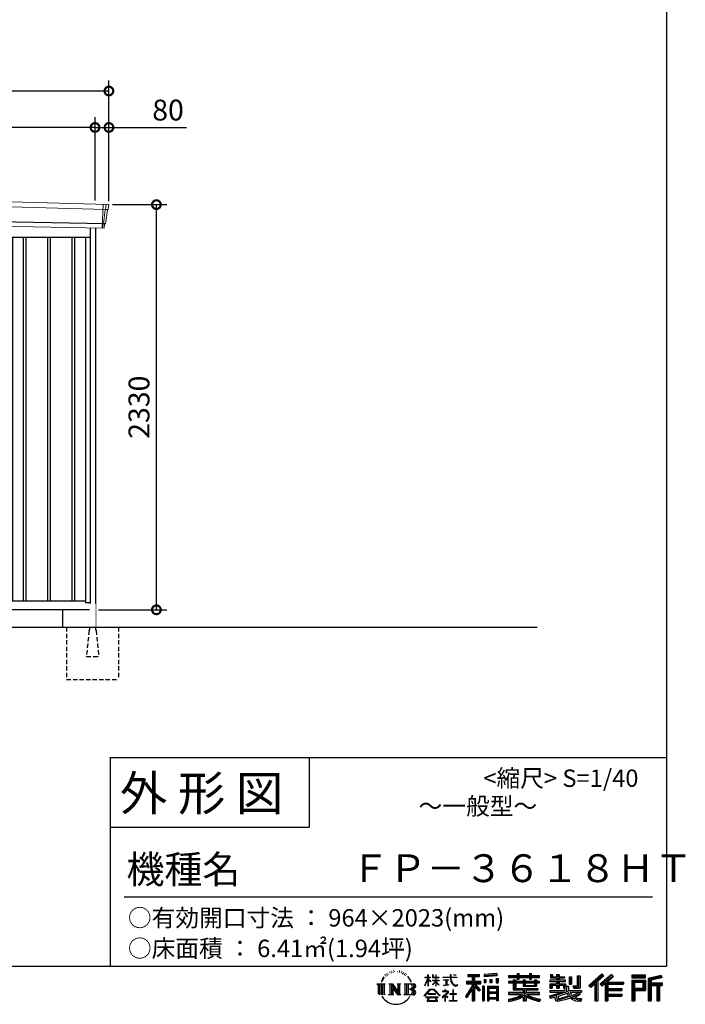
# Model space of a CAD drawing. Extents: x 220 to 16588, y -219 to 11106.
# Drawn here: x 12587 to 16415, y -219 to 5443 of the extents above; entities that cross this region are included whole.
import ezdxf

# ---------------------------------------------------------------- set-up
doc = ezdxf.new("R2010")
doc.units = 0
doc.header["$LTSCALE"] = 20
doc.set_wipeout_variables(frame=1)
doc.header["$PDMODE"] = 3
doc.header["$PDSIZE"] = 2
doc.linetypes.add('HIDDEN', pattern=[0.375, 0.25, -0.125])
doc.layers.get('0').update_dxf_attribs({"linetype": 'CONTINUOUS'})
doc.layers.get('DEFPOINTS').update_dxf_attribs({"linetype": 'CONTINUOUS'})
for name, color, linetype in [('仕様書枠', 230, 'CONTINUOUS'), ('寸法', 4, 'CONTINUOUS'), ('文字', 7, 'CONTINUOUS'), ('破線', 2, 'HIDDEN'), ('細線', 5, 'CONTINUOUS'), ('部品1', 7, 'CONTINUOUS'), ('Ｇ．Ｌ', 30, 'CONTINUOUS')]:
    doc.layers.add(name, color=color, linetype=linetype)
doc.styles.add('STYLE1', font='isocp.shx', dxfattribs={"bigfont": 'bigfont.shx'})
doc.styles.add('STYLE2', font='txt')
doc.dimstyles.new('INABA_S40G', dxfattribs={"dimscale": 40, "dimtxt": 3, "dimasz": 2.5, "dimexe": 1.5, "dimexo": 0.5, "dimgap": 1, "dimtad": 3, "dimdec": 1, "dimdsep": 46, "dimtxsty": 'STYLE1', "dimblk1": 'DOTSMALL', "dimblk2": 'DOTSMALL', "dimsah": 1, "dimcen": 0, "dimclrt": 7, "dimadec": 0, "dimazin": 0, "dimtfac": 1, "dimtdec": 4, "dimtix": 1, "dimtmove": 0, "dimatfit": 3, "dimldrblk": 'DOTSMALL', "dimfxl": 1, "dimtolj": 1, "dimtzin": 0, "dimarcsym": 0})

# ---------------------------------------------------------------- blocks, each defined once
blk = doc.blocks.new('A$C1DBD7D49')
at = {"layer": '文字', "ltscale": 0.5}
for p, q in [((-1617.9, -47.9), (-1619.3, -53.2)), ((-1609.7, -42.9), (-1610.7, -45)), ((-1605.3, -52.9), (-1607.9, -52.9)), ((-1601.7, -42.5), (-1603, -44.6)), ((-1596.5, -49.4), (-1597.9, -49.4)), ((-1593.1, -32.2), (-1593.7, -33.6)), ((-1588.6, -36.8), (-1591.7, -37.6)), ((-1582.6, -29.1), (-1583.9, -30.8)), ((-1580.4, -39.9), (-1582.6, -39.9)), ((-1571.2, -35.6), (-1573.5, -35.5)), ((-1570.4, -25.1), (-1572.5, -26.3)), ((-1562.3, -30.6), (-1564.8, -30.7)), ((-1547.3, -30.3), (-1545.9, -30.3)), ((-1534.5, -34.3), (-1537, -35.2)), ((-1536.9, -25.9), (-1534.4, -26.7)), ((-1524.5, -37.9), (-1525.9, -38.1)), ((-1524, -28.6), (-1522.8, -30.4)), ((-1520.3, -41.5), (-1519.3, -41.5)), ((-1517.6, -35.9), (-1516.8, -36.7)), ((-1513.5, -43.3), (-1517.2, -43.9)), ((-1514.1, -33.4), (-1512.9, -35.1)), ((-1505.4, -48.7), (-1508.1, -48.8)), ((-1503.6, -39.6), (-1502.8, -41.7)), ((-1498.8, -52.6), (-1500.9, -53.2)), ((-1495.5, -46.1), (-1494.6, -47.8)), ((-1372.4, -63.5), (-1372.4, -49.6)), ((-1370.6, -49.6), (-1372.4, -49.6)), ((-1370.6, -49.6), (-1370.6, -63.5)), ((-1345.9, -49.6), (-1345.9, -65.6)), ((-1342.4, -49.6), (-1345.9, -49.6)), ((-1342.4, -49.6), (-1342.4, -63.5)), ((-1326.3, -49.6), (-1326.3, -63.5)), ((-1324.5, -49.6), (-1326.3, -49.6)), ((-1324.5, -63.5), (-1324.5, -49.6)), ((-1244.5, -49.6), (-1244.5, -61.9)), ((-1239.3, -49.6), (-1244.5, -49.6)), ((-1239.3, -61.9), (-1239.3, -49.6)), ((-1224.9, -49.6), (-1209.4, -49.6)), ((-1224.9, -49.6), (-1209.4, -49.6)), ((-1224.9, -49.6), (-1224.9, -49.6)), ((-1209.4, -49.6), (-1209.4, -49.6)), ((-1143.6, -46.5), (-1143.6, -58.8)), ((-1143.6, -46.5), (-1075.7, -46.5)), ((-1143.6, -52.2), (-1075.7, -52.2)), ((-1111.8, -50.9), (-1111.8, -198.5)), ((-1075.7, -58.8), (-1075.7, -46.5)), ((-976.9, -42.2), (-1049.5, -48)), ((-1049.5, -48), (-1049.5, -60.2)), ((-976.9, -50), (-1049.5, -55.8)), ((-976.9, -54.4), (-1049.5, -60.2)), ((-976.9, -42.2), (-976.9, -54.4)), ((-909, -53.6), (-909, -64.5)), ((-909, -53.6), (-858.8, -53.6)), ((-858.8, -41.8), (-858.8, -53.6)), ((-858.8, -41.8), (-847.4, -41.8)), ((-853.1, -41.8), (-853.1, -73.4)), ((-847.4, -53.6), (-847.4, -41.8)), ((-847.4, -53.6), (-787.4, -53.6)), ((-787.4, -41.8), (-787.4, -53.6)), ((-787.4, -41.8), (-776.1, -41.8)), ((-781.7, -41.8), (-781.7, -73.4)), ((-776.1, -53.6), (-776.1, -41.8)), ((-776.1, -53.6), (-730.8, -53.6)), ((-730.8, -64.5), (-730.8, -53.6)), ((-668.4, -47.1), (-668.4, -66.9)), ((-668.4, -47.1), (-655.9, -47.1)), ((-662, -47.1), (-662, -66.9)), ((-655.9, -47.1), (-655.9, -60.1)), ((-632.3, -47.1), (-632.3, -60.1)), ((-632.3, -47.1), (-617.9, -47.1)), ((-625.9, -47.1), (-625.9, -125)), ((-617.9, -47.1), (-617.9, -60.1)), ((-513.9, -54.4), (-497.7, -54.4)), ((-513.9, -54.4), (-513.9, -112.3)), ((-506.4, -54.4), (-506.4, -119)), ((-497.7, -54.4), (-497.7, -125)), ((-372.4, -43.4), (-447.2, -109.6)), ((-369.3, -46.5), (-444.1, -112.7)), ((-438.8, -117.9), (-363.7, -52.4)), ((-396, -86.3), (-360.7, -55.5)), ((-315.9, -46.6), (-381.6, -102.6)), ((-312.8, -49.6), (-378.7, -105.9)), ((-373.7, -111.5), (-307.5, -54.9)), ((-360.7, -55.5), (-372.4, -43.4)), ((-304.3, -57.9), (-315.9, -46.6)), ((-121.9, -51.5), (-199.2, -51.5)), ((-199.2, -51.5), (-199.2, -65.9)), ((-121.9, -55.9), (-199.2, -55.9)), ((-121.9, -65.9), (-121.9, -51.5)), ((-31, -52.1), (-105.5, -69.8)), ((-29.9, -56.3), (-101.1, -73.3)), ((-31, -52.1), (-27.3, -65.8)), ((-1665.7, -100.5), (-1618.7, -100.5)), ((-1665.7, -100.5), (-1659, -105.8)), ((-1659, -105.8), (-1659, -159.6)), ((-1650.3, -100.5), (-1650.3, -164.8)), ((-1641.5, -100.5), (-1641.5, -164.8)), ((-1634.5, -74), (-1640.7, -89.3)), ((-1640.7, -89.3), (-1639.3, -89.3)), ((-1636.3, -82.3), (-1639.3, -89.3)), ((-1629.2, -71.3), (-1636.3, -82.3)), ((-1634.5, -74), (-1624, -60.6)), ((-1632.8, -100.5), (-1632.8, -164.8)), ((-1624.9, -66.1), (-1629.2, -71.3)), ((-1618.7, -100.5), (-1624.6, -105.2)), ((-1624.6, -105.2), (-1624.6, -160.1)), ((-1612.2, -58.5), (-1614.5, -58.5)), ((-1596.4, -100.5), (-1590.8, -103.7)), ((-1596.4, -100.5), (-1576.5, -100.5)), ((-1590.8, -103.7), (-1590.8, -160.3)), ((-1582.1, -100.5), (-1582.1, -164.8)), ((-1581.9, -100.5), (-1539.7, -159.5)), ((-1577.7, -112.6), (-1541.2, -164.8)), ((-1576.5, -100.5), (-1544.9, -144.7)), ((-1550.1, -100.5), (-1544.9, -103.5)), ((-1550.1, -100.5), (-1530.9, -100.5)), ((-1544.9, -103.5), (-1544.9, -144.7)), ((-1539.7, -100.5), (-1539.7, -164.8)), ((-1530.9, -100.5), (-1535.3, -103)), ((-1535.3, -103), (-1535.3, -161)), ((-1509.5, -100.5), (-1455.6, -100.5)), ((-1509.5, -100.5), (-1504.3, -103.5)), ((-1504.3, -103.5), (-1504.3, -160.5)), ((-1494.9, -100.5), (-1494.9, -164.8)), ((-1481.4, -65.7), (-1488, -57.5)), ((-1486.2, -100.5), (-1486.2, -164.8)), ((-1484.8, -65.4), (-1475.7, -79.1)), ((-1472, -80.2), (-1481.4, -65.7)), ((-1475.7, -79.1), (-1470.7, -87.8)), ((-1468.6, -89.3), (-1472.4, -79.5)), ((-1470.7, -87.8), (-1470.3, -89.3)), ((-1470.3, -89.3), (-1468.6, -89.3)), ((-1390.8, -111.2), (-1372.4, -70.9)), ((-1390.8, -111.2), (-1390, -111.6)), ((-1390.7, -63.5), (-1390.7, -65.6)), ((-1390.7, -63.5), (-1372.4, -63.5)), ((-1372.4, -65.6), (-1390.7, -65.6)), ((-1390, -111.6), (-1372.4, -77.7)), ((-1372.4, -65.6), (-1372.4, -70.9)), ((-1372.4, -77.7), (-1372.4, -114)), ((-1370.6, -63.5), (-1358.6, -63.5)), ((-1370.6, -65.6), (-1370.6, -74.7)), ((-1358.6, -65.6), (-1370.6, -65.6)), ((-1355.2, -88.1), (-1370.6, -74.7)), ((-1356.5, -90.1), (-1370.6, -80.8)), ((-1370.6, -80.8), (-1370.6, -114)), ((-1358.6, -63.5), (-1358.6, -65.6)), ((-1356.5, -90.1), (-1355.2, -88.1)), ((-1346.4, -104.3), (-1326.3, -86)), ((-1346.4, -104.3), (-1345.1, -105.8)), ((-1326.3, -65.6), (-1345.9, -65.6)), ((-1345.9, -80.3), (-1345.9, -82.5)), ((-1345.9, -80.3), (-1326.3, -80.3)), ((-1345.9, -82.5), (-1326.3, -82.5)), ((-1345.1, -105.8), (-1326.3, -87.7)), ((-1342.4, -63.5), (-1326.3, -63.5)), ((-1326.3, -65.6), (-1326.3, -80.3)), ((-1326.3, -82.5), (-1326.3, -86.2)), ((-1326.3, -87.7), (-1326.3, -114)), ((-1324.5, -63.5), (-1309.2, -63.5)), ((-1324.5, -80.3), (-1324.5, -65.6)), ((-1309.2, -65.6), (-1324.5, -65.6)), ((-1324.5, -80.3), (-1308.5, -80.3)), ((-1324.5, -88.4), (-1324.5, -82.5)), ((-1324.5, -82.5), (-1308.5, -82.5)), ((-1309.2, -107), (-1324.5, -88.4)), ((-1324.5, -114), (-1324.5, -89.9)), ((-1310.2, -107.9), (-1324.5, -89.9)), ((-1309.2, -107), (-1310.2, -107.9)), ((-1309.2, -63.5), (-1309.2, -65.6)), ((-1308.5, -80.3), (-1308.5, -82.5)), ((-1286.6, -61.9), (-1286.6, -64.7)), ((-1286.6, -61.9), (-1244.5, -61.9)), ((-1244.1, -64.7), (-1286.6, -64.7)), ((-1283.1, -78.7), (-1283.1, -80.7)), ((-1283.1, -78.7), (-1255, -78.7)), ((-1268.9, -80.7), (-1283.1, -80.7)), ((-1282, -110.6), (-1254.3, -106.5)), ((-1282, -109.3), (-1268.9, -106.9)), ((-1282, -109.3), (-1282, -110.6)), ((-1268.9, -80.7), (-1268.9, -106.9)), ((-1255, -80.7), (-1263.9, -80.7)), ((-1263.9, -80.7), (-1263.9, -105.9)), ((-1263.9, -105.9), (-1254.3, -104.1)), ((-1255, -78.7), (-1255, -80.7)), ((-1254.3, -104.1), (-1254.3, -106.5)), ((-1244.1, -64.7), (-1243.4, -69.7)), ((-1243.4, -69.7), (-1239.9, -86.3)), ((-1239.9, -86.3), (-1236.6, -94.4)), ((-1239.3, -61.9), (-1206.3, -61.9)), ((-1206.3, -64.7), (-1239.3, -64.7)), ((-1238.2, -75.4), (-1239.3, -64.7)), ((-1235.8, -85.8), (-1238.2, -75.4)), ((-1236.6, -94.4), (-1230.9, -103.4)), ((-1231.3, -94.8), (-1235.8, -85.8)), ((-1227, -102.1), (-1231.3, -94.8)), ((-1230.9, -103.4), (-1223.3, -110.3)), ((-1218.8, -108.3), (-1227, -102.1)), ((-1223.3, -110.3), (-1218, -113.1)), ((-1215.7, -109.4), (-1218.8, -108.3)), ((-1218, -113.1), (-1214.5, -114.1)), ((-1211.9, -109.9), (-1215.7, -109.4)), ((-1208.1, -109.3), (-1211.9, -109.9)), ((-1211, -114.1), (-1204.3, -111.3)), ((-1203.2, -106), (-1208.1, -109.3)), ((-1206.3, -61.9), (-1206.3, -64.7)), ((-1204.3, -111.3), (-1201, -109.2)), ((-1201, -109.2), (-1203.2, -106)), ((-1118.5, -112.1), (-1156.8, -173.6)), ((-1111.8, -109.6), (-1153.1, -175.9)), ((-1150.5, -86.3), (-1118.5, -86.3)), ((-1150.5, -86.3), (-1150.5, -100.6)), ((-1150.5, -93.3), (-1067.3, -93.3)), ((-1150.5, -100.6), (-1118.5, -100.6)), ((-1143.6, -58.8), (-1118.5, -58.8)), ((-1118.5, -58.8), (-1118.5, -86.3)), ((-1118.5, -100.6), (-1118.5, -112.1)), ((-1072.4, -138.6), (-1111.8, -94.1)), ((-1104.4, -58.8), (-1104.4, -86.3)), ((-1104.4, -58.8), (-1075.7, -58.8)), ((-1104.4, -86.3), (-1067.3, -86.3)), ((-1104.4, -112.1), (-1104.4, -198.5)), ((-1077.4, -142.6), (-1104.4, -112.1)), ((-1069.2, -135.7), (-1100.2, -100.6)), ((-1100.2, -100.6), (-1067.3, -100.6)), ((-1067.3, -100.6), (-1067.3, -86.3)), ((-1048.6, -75.7), (-1039.6, -75.7)), ((-1048.6, -75.7), (-1048.6, -95.9)), ((-1039.6, -95.9), (-1048.6, -95.9)), ((-1044, -75.7), (-1044, -95.9)), ((-1039.6, -75.7), (-1039.6, -95.9)), ((-1017, -75.7), (-1005.8, -75.7)), ((-1017, -75.7), (-1017, -95.9)), ((-1005.8, -95.9), (-1017, -95.9)), ((-1011.3, -75.7), (-1011.3, -95.9)), ((-1005.8, -75.7), (-1005.8, -95.9)), ((-979.2, -70.1), (-968.2, -70.1)), ((-979.2, -70.1), (-979.2, -95.9)), ((-979.2, -95.9), (-968.2, -95.9)), ((-973.5, -70.1), (-973.5, -95.9)), ((-968.2, -70.1), (-968.2, -95.9)), ((-909, -58), (-730.8, -58)), ((-909, -64.5), (-858.8, -64.5)), ((-909, -87.7), (-909, -95.8)), ((-882.6, -87.7), (-909, -87.7)), ((-730.8, -92.1), (-909, -92.1)), ((-909, -95.8), (-882.6, -95.8)), ((-882.6, -78.2), (-882.6, -87.7)), ((-882.6, -78.2), (-867.5, -78.2)), ((-882.6, -95.8), (-882.6, -135.2)), ((-873.8, -78.2), (-873.8, -135.2)), ((-867.5, -78.2), (-867.5, -87.7)), ((-825.4, -87.7), (-867.5, -87.7)), ((-867.5, -95.8), (-867.5, -127.6)), ((-867.5, -95.8), (-825.4, -95.8)), ((-858.8, -64.5), (-858.8, -73.4)), ((-858.8, -73.4), (-847.4, -73.4)), ((-847.4, -64.5), (-787.4, -64.5)), ((-847.4, -73.4), (-847.4, -64.5)), ((-825.4, -78.2), (-825.4, -87.7)), ((-825.4, -78.2), (-812.3, -78.2)), ((-825.4, -95.8), (-825.4, -114.2)), ((-818.6, -78.2), (-818.6, -114.2)), ((-812.3, -78.2), (-812.3, -87.7)), ((-759.9, -87.7), (-812.3, -87.7)), ((-812.3, -95.8), (-812.3, -111.2)), ((-812.3, -95.8), (-759.9, -95.8)), ((-812.3, -111.2), (-759.9, -111.2)), ((-787.4, -64.5), (-787.4, -73.4)), ((-787.4, -73.4), (-776.1, -73.4)), ((-776.1, -73.4), (-776.1, -64.5)), ((-776.1, -64.5), (-730.8, -64.5)), ((-759.9, -78.2), (-747.5, -78.2)), ((-759.9, -78.2), (-759.9, -87.7)), ((-759.9, -95.8), (-759.9, -111.2)), ((-753.9, -78.2), (-753.9, -114.2)), ((-747.5, -78.2), (-747.5, -87.7)), ((-730.8, -87.7), (-747.5, -87.7)), ((-747.5, -95.8), (-747.5, -114.2)), ((-747.5, -95.8), (-730.8, -95.8)), ((-730.8, -95.8), (-730.8, -87.7)), ((-671.3, -79.7), (-671.3, -88.1)), ((-632.3, -79.7), (-671.3, -79.7)), ((-671.3, -88.1), (-632.3, -88.1)), ((-671.3, -100.5), (-671.3, -125)), ((-671.3, -100.5), (-632.3, -100.5)), ((-668.4, -66.9), (-632.3, -66.9)), ((-664.9, -100.5), (-664.9, -125)), ((-658, -108.5), (-658, -125)), ((-658, -108.5), (-632.3, -108.5)), ((-655.9, -60.1), (-632.3, -60.1)), ((-632.3, -66.9), (-632.3, -79.7)), ((-632.3, -88.1), (-632.3, -100.5)), ((-632.3, -108.5), (-632.3, -125)), ((-617.9, -60.1), (-586.1, -60.1)), ((-617.9, -66.9), (-617.9, -79.7)), ((-617.9, -66.9), (-586.1, -66.9)), ((-581.1, -79.7), (-617.9, -79.7)), ((-617.9, -88.1), (-581.1, -88.1)), ((-617.9, -88.1), (-617.9, -100.5)), ((-617.9, -100.5), (-581.1, -100.5)), ((-617.9, -108.5), (-617.9, -125)), ((-617.9, -108.5), (-593.4, -108.5)), ((-593.4, -108.5), (-593.4, -125)), ((-587.1, -100.5), (-587.1, -125)), ((-586.1, -60.1), (-586.1, -66.9)), ((-581.1, -88.1), (-581.1, -79.7)), ((-581.1, -100.5), (-581.1, -115.1)), ((-560.6, -60.1), (-560.6, -103.6)), ((-560.6, -60.1), (-546.3, -60.1)), ((-560.6, -103.6), (-546.3, -103.6)), ((-554.3, -60.1), (-554.3, -103.6)), ((-546.3, -60.1), (-546.3, -103.6)), ((-538.7, -112.3), (-533.6, -125)), ((-538.7, -112.3), (-513.9, -112.3)), ((-447.2, -109.6), (-435.6, -121)), ((-435.6, -121), (-412.7, -101)), ((-412.7, -101), (-412.7, -198.5)), ((-404.7, -88.2), (-404.7, -198.5)), ((-396, -86.3), (-396, -198.5)), ((-381.6, -102.6), (-370.8, -114.8)), ((-370.8, -114.8), (-352.6, -99.2)), ((-352.6, -99.2), (-352.6, -198.5)), ((-348.3, -89.8), (-348.3, -198.5)), ((-342.4, -90.5), (-304.3, -57.9)), ((-342.4, -90.5), (-248.3, -90.5)), ((-341.2, -96.9), (-248.3, -96.9)), ((-341.2, -97.1), (-341.2, -198.5)), ((-336.9, -102.9), (-336.9, -127.5)), ((-336.9, -102.9), (-248.3, -102.9)), ((-248.3, -90.5), (-248.3, -102.9)), ((-199.2, -61.5), (-121.9, -61.5)), ((-199.2, -65.9), (-121.9, -65.9)), ((-199.2, -79.5), (-121.9, -79.5)), ((-199.2, -79.5), (-199.2, -198.5)), ((-194.9, -83.8), (-126.2, -83.8)), ((-194.9, -83.8), (-194.9, -198.5)), ((-187.1, -83.8), (-187.1, -198.5)), ((-182.7, -91), (-136.8, -91)), ((-182.7, -125.4), (-182.7, -91)), ((-136.8, -91), (-136.8, -125.4)), ((-132.4, -83.8), (-132.4, -134)), ((-126.2, -83.8), (-126.2, -134)), ((-121.9, -79.5), (-121.9, -138.4)), ((-105.5, -69.8), (-105.5, -198.5)), ((-101.1, -73.3), (-101.1, -198.5)), ((-28.3, -61.6), (-96.7, -77.9)), ((-96.7, -77.9), (-96.7, -198.5)), ((-92.2, -76.8), (-92.2, -198.5)), ((-92.2, -99.9), (-25.3, -99.9)), ((-92.2, -106.9), (-25.3, -106.9)), ((-27.3, -65.8), (-87.9, -80.3)), ((-87.9, -80.3), (-87.9, -95.5)), ((-87.9, -95.5), (-25.3, -95.5)), ((-87.9, -111.2), (-87.9, -198.5)), ((-87.9, -111.2), (-56.8, -111.2)), ((-56.8, -111.2), (-56.8, -198.5)), ((-52.5, -106.9), (-52.5, -198.5)), ((-45.1, -106.9), (-45.1, -198.5)), ((-40.8, -111.2), (-40.8, -198.5)), ((-40.8, -111.2), (-25.3, -111.2)), ((-25.3, -95.5), (-25.3, -111.2)), ((-1616.5, -164.8), (-1624.6, -160.1)), ((-1598.5, -164.8), (-1590.8, -160.3)), ((-1568.6, -164.8), (-1598.5, -164.8)), ((-1573.9, -125.6), (-1546.5, -164.8)), ((-1573.9, -125.6), (-1573.9, -161.7)), ((-1568.6, -164.8), (-1573.9, -161.7)), ((-1528.8, -164.8), (-1546.5, -164.8)), ((-1528.8, -164.8), (-1535.3, -161)), ((-1511.6, -164.8), (-1504.3, -160.5)), ((-1456.1, -164.8), (-1511.6, -164.8)), ((-1460, -132.2), (-1486.2, -132.2)), ((-1393.8, -169.7), (-1361.6, -132.2)), ((-1390.9, -172.1), (-1393.8, -169.7)), ((-1357.6, -136.1), (-1390.9, -172.1)), ((-1370.6, -114), (-1372.4, -114)), ((-1370.4, -157.7), (-1370.4, -161.2)), ((-1328.1, -157.7), (-1370.4, -157.7)), ((-1370.4, -161.2), (-1328.1, -161.2)), ((-1361.6, -132.2), (-1335.8, -132.2)), ((-1339.7, -136.1), (-1357.6, -136.1)), ((-1305.1, -170.4), (-1339.7, -136.1)), ((-1335.8, -132.2), (-1302.3, -167.8)), ((-1328.1, -161.2), (-1328.1, -157.7)), ((-1324.5, -114), (-1326.3, -114)), ((-1302.3, -167.8), (-1305.1, -170.4)), ((-1262.2, -154.5), (-1290.6, -178.3)), ((-1288.8, -180.5), (-1274.9, -169.5)), ((-1288.2, -142.2), (-1288.2, -145)), ((-1274.9, -142.2), (-1288.2, -142.2)), ((-1288.2, -145), (-1268.8, -145)), ((-1271.9, -134.9), (-1274.9, -134.9)), ((-1274.9, -134.9), (-1274.9, -142.2)), ((-1274.9, -169.5), (-1274.9, -200.2)), ((-1272.9, -166.8), (-1253.7, -151)), ((-1258.8, -178.8), (-1272.9, -166.8)), ((-1271.9, -142.2), (-1271.9, -134.9)), ((-1257.3, -142.2), (-1271.9, -142.2)), ((-1268.8, -145), (-1264.8, -145.7)), ((-1264.8, -145.7), (-1261.3, -150.2)), ((-1261.3, -150.2), (-1262.2, -154.5)), ((-1258.6, -146.5), (-1258, -147.3)), ((-1258, -146.5), (-1258.6, -146.5)), ((-1258, -147.3), (-1258, -146.5)), ((-1256.5, -142.2), (-1257.3, -142.2)), ((-1255.4, -143), (-1256.5, -142.2)), ((-1254.1, -144.3), (-1255.4, -143)), ((-1253.7, -145.5), (-1254.1, -144.3)), ((-1253.7, -151), (-1253.7, -145.5)), ((-1246.6, -158.1), (-1246.6, -161.1)), ((-1228.7, -158.1), (-1246.6, -158.1)), ((-1246.6, -161.1), (-1228.7, -161.1)), ((-1226.1, -136), (-1228.7, -136)), ((-1228.7, -136), (-1228.7, -158.1)), ((-1228.7, -161.1), (-1228.7, -197.2)), ((-1226.1, -158.1), (-1226.1, -136)), ((-1208, -158.1), (-1226.1, -158.1)), ((-1226.1, -161.1), (-1208, -161.1)), ((-1226.1, -197.2), (-1226.1, -161.1)), ((-1214.5, -114.1), (-1211, -114.1)), ((-1208, -161.1), (-1208, -158.1)), ((-1118.5, -132.5), (-1148.2, -180.2)), ((-1118.5, -132.5), (-1118.5, -198.5)), ((-1069.2, -135.7), (-1077.4, -142.6)), ((-1048.8, -114.9), (-1058.6, -114.9)), ((-1058.6, -114.9), (-1058.6, -198.5)), ((-1053.1, -114.9), (-1053.1, -198.5)), ((-1048.8, -114.9), (-1048.8, -198.5)), ((-1030.1, -114.9), (-968.1, -114.9)), ((-1030.1, -114.9), (-1030.1, -198.5)), ((-1025.7, -120.6), (-972.4, -120.6)), ((-1025.7, -120.6), (-1025.7, -198.5)), ((-972.4, -153.9), (-1025.7, -153.9)), ((-978.3, -127.1), (-1021.4, -127.1)), ((-1021.4, -127.1), (-1021.4, -149.5)), ((-978.3, -149.5), (-1021.4, -149.5)), ((-1021.4, -157.4), (-1021.4, -180.5)), ((-978.3, -157.4), (-1021.4, -157.4)), ((-978.3, -127.1), (-978.3, -149.5)), ((-978.3, -157.4), (-978.3, -180.5)), ((-972.4, -120.6), (-972.4, -198.5)), ((-968.1, -114.9), (-968.1, -198.5)), ((-909, -150.6), (-909, -161.8)), ((-825.4, -150.6), (-909, -150.6)), ((-730.8, -155), (-909, -155)), ((-909, -161.8), (-828.6, -161.8)), ((-882.6, -135.2), (-825.4, -135.2)), ((-867.5, -127.6), (-739.5, -127.6)), ((-825.4, -114.2), (-747.5, -114.2)), ((-825.4, -135.2), (-825.4, -150.6)), ((-816.9, -127.6), (-816.9, -198.5)), ((-808.2, -135.2), (-739.5, -135.2)), ((-808.2, -135.2), (-808.2, -150.6)), ((-730.8, -150.6), (-808.2, -150.6)), ((-805, -161.8), (-730.8, -161.8)), ((-739.5, -127.6), (-739.5, -135.2)), ((-730.8, -161.8), (-730.8, -150.6)), ((-674, -169.9), (-636.5, -161.1)), ((-671.3, -125), (-658, -125)), ((-671.3, -139.3), (-671.3, -149.4)), ((-671.3, -139.3), (-584.3, -139.3)), ((-671.3, -149.4), (-579.3, -149.4)), ((-566.9, -145.3), (-671, -179.4)), ((-636.5, -161.1), (-600.1, -149.4)), ((-634.5, -167.5), (-628.5, -194.7)), ((-632.3, -125), (-617.9, -125)), ((-571.6, -156.6), (-624.3, -173.3)), ((-621.1, -187.8), (-563.5, -169.9)), ((-593.4, -125), (-584.3, -125)), ((-584.3, -125), (-584.3, -139.3)), ((-581.1, -115.1), (-564, -115.1)), ((-575.6, -115.1), (-575.6, -148.2)), ((-563.5, -169.9), (-571.6, -156.6)), ((-566.9, -145.3), (-552.1, -175.3)), ((-564, -115.1), (-564, -139.3)), ((-564, -139.3), (-489.8, -139.3)), ((-555.2, -149.4), (-502.7, -149.4)), ((-555.2, -149.4), (-542.6, -169.9)), ((-500.3, -157.9), (-545.7, -179.4)), ((-505.2, -150.6), (-542.6, -169.9)), ((-535.3, -119), (-506.4, -119)), ((-533.6, -125), (-497.7, -125)), ((-497.5, -161.9), (-528.3, -178.6)), ((-506.1, -149.4), (-489.8, -149.4)), ((-505.2, -150.6), (-497.5, -161.9)), ((-489.8, -139.3), (-489.8, -149.4)), ((-341.2, -133.4), (-256.4, -133.4)), ((-341.2, -166.6), (-256.4, -166.6)), ((-336.9, -127.5), (-256.4, -127.5)), ((-336.9, -139.4), (-256.4, -139.4)), ((-336.9, -139.4), (-336.9, -160.2)), ((-336.9, -160.2), (-256.4, -160.2)), ((-256.4, -127.5), (-256.4, -139.4)), ((-256.4, -160.2), (-256.4, -172.7)), ((-187.1, -134), (-126.2, -134)), ((-182.7, -125.4), (-136.8, -125.4)), ((-182.7, -138.4), (-121.9, -138.4)), ((-182.7, -138.4), (-182.7, -198.5)), ((-1383.9, -176.7), (-1383.9, -180)), ((-1314, -176.7), (-1383.9, -176.7)), ((-1383.9, -180), (-1370.2, -180)), ((-1370.2, -180), (-1376.6, -199.2)), ((-1376.6, -199.2), (-1376.6, -200.6)), ((-1376.6, -200.6), (-1375.9, -200.9)), ((-1375.9, -200.9), (-1320.4, -200.9)), ((-1369, -188.8), (-1369.3, -193)), ((-1369.3, -193), (-1366.4, -197.7)), ((-1364.3, -180), (-1369, -188.8)), ((-1366.4, -197.7), (-1327.8, -197.7)), ((-1364.3, -180), (-1329.9, -180)), ((-1324.8, -189.2), (-1329.9, -180)), ((-1327.8, -197.7), (-1325.2, -194.3)), ((-1318.3, -194.7), (-1327.3, -180)), ((-1327.3, -180), (-1314, -180)), ((-1325.2, -194.3), (-1324.8, -189.2)), ((-1320.4, -200.9), (-1318.9, -200.5)), ((-1318.9, -200.5), (-1318.2, -200)), ((-1318, -196.4), (-1318.3, -194.7)), ((-1318.2, -200), (-1317.9, -198.7)), ((-1317.9, -198.7), (-1318, -196.4)), ((-1314, -180), (-1314, -176.7)), ((-1290.6, -178.3), (-1288.8, -180.5)), ((-1274.9, -200.2), (-1271.8, -200.2)), ((-1271.8, -170.5), (-1260.5, -180.6)), ((-1271.8, -200.2), (-1271.8, -170.5)), ((-1260.5, -180.6), (-1258.8, -178.8)), ((-1248.5, -197.2), (-1228.7, -197.2)), ((-1248.5, -200), (-1248.5, -197.2)), ((-1206, -200), (-1248.5, -200)), ((-1226.1, -197.2), (-1206, -197.2)), ((-1206, -197.2), (-1206, -200)), ((-1156.8, -173.6), (-1148.2, -180.2)), ((-1118.5, -198.5), (-1104.4, -198.5)), ((-1058.6, -198.5), (-1048.8, -198.5)), ((-1030.1, -198.5), (-1021.4, -198.5)), ((-972.4, -184.9), (-1025.7, -184.9)), ((-978.3, -180.5), (-1021.4, -180.5)), ((-978.3, -188.4), (-1021.4, -188.4)), ((-1021.4, -188.4), (-1021.4, -198.5)), ((-978.3, -188.4), (-978.3, -198.5)), ((-968.1, -198.5), (-978.3, -198.5)), ((-909, -189), (-909, -202.3)), ((-825.4, -175.2), (-825.4, -198.5)), ((-825.4, -198.5), (-808.2, -198.5)), ((-808.2, -175.2), (-808.2, -198.5)), ((-726.1, -188.8), (-729.6, -201.5)), ((-674, -169.9), (-669.5, -183.9)), ((-669.5, -183.9), (-640.9, -177.6)), ((-639.4, -191.5), (-640.9, -177.6)), ((-637.7, -198), (-639.4, -191.5)), ((-631.7, -201.4), (-637.7, -198)), ((-625.8, -201.7), (-631.7, -201.4)), ((-628.5, -194.7), (-554.1, -171.2)), ((-609.3, -199.1), (-625.8, -201.7)), ((-624.3, -173.3), (-621.1, -187.8)), ((-585.6, -192.7), (-609.3, -199.1)), ((-553, -182.6), (-585.6, -192.7)), ((-542.6, -190.9), (-553, -182.6)), ((-538.4, -184.2), (-552.1, -175.3)), ((-520.9, -199.8), (-542.6, -190.9)), ((-506.5, -195.7), (-538.4, -184.2)), ((-512.4, -185.8), (-528.3, -178.6)), ((-492.4, -202.4), (-520.9, -199.8)), ((-500.1, -187.3), (-512.4, -185.8)), ((-491, -195.7), (-506.5, -195.7)), ((-489.2, -186.8), (-500.1, -187.3)), ((-489.2, -186.8), (-492.4, -202.4)), ((-412.7, -198.5), (-396, -198.5)), ((-352.6, -198.5), (-336.9, -198.5)), ((-336.9, -172.7), (-256.4, -172.7)), ((-336.9, -172.7), (-336.9, -198.5)), ((-199.2, -198.5), (-182.7, -198.5)), ((-105.5, -198.5), (-87.9, -198.5)), ((-56.8, -198.5), (-40.8, -198.5))]:
    blk.add_line(p, q, dxfattribs=at)
for centre, radius, start, end in [((-1478.6, -115.9), 16.9, 286.5831, 66.13), ((-1478.6, -115.9), 25.6, 300.5927, 37.1442), ((-1455.6, -114.1), 13.7, 269.3005, 90), ((-1455.6, -114.1), 9.32, 315.5889, 53.4026), ((-1478.6, -148.8), 16.9, 289.4126, 79.2283), ((-1478.6, -148.8), 25.6, 321.4818, 59.4073), ((-1456.1, -150.6), 14.1, 270, 89.3005), ((-1456.1, -150.6), 9.77, 307.0633, 43.5664), ((-946.1, 53.5), 245.3, 278.7186, 298.6175), ((-946.1, 56.6), 254.9, 278.3891, 300.4556), ((-687.5, 55.9), 254.9, 239.4845, 260.757), ((-687.5, 53.5), 245.3, 241.3825, 261.0056), ((-1556.4, -125.3), 93.4, 210.2857, 329.7143), ((-946.1, 54.3), 259.3, 278.2472, 297.7523), ((-687.5, 54.3), 259.3, 242.2477, 260.65)]:
    blk.add_arc(centre, radius, start, end, dxfattribs=at)
blk = doc.blocks.new('A$C1F774D1D')
at = {"layer": '部品1', "ltscale": 50}
blk.add_blockref('A$C1DBD7D49', (0, 0), dxfattribs=at)
blk = doc.blocks.new('A$C208C3351')
at = {"layer": '部品1', "ltscale": 50}
blk.add_blockref('A$C1F774D1D', (0, 0), dxfattribs=at)
blk = doc.blocks.new('A$C2945548A')
at = {"layer": '細線', "linetype": 'Continuous', "lineweight": 15}
for p, q in [((-989.8, 2470.3), (-990.3, 2479.4)), ((-983.3, 2443.7), (-989.8, 2470.3)), ((-960.1, 2367.7), (-983.3, 2443.7)), ((-958.2, 2452.2), (-943.3, 2451.6)), ((-954.9, 2367.6), (-958.2, 2452.2)), ((-943.3, 2451.6), (958.1, 2402.2)), ((942, 2431.6), (936.7, 2294.3)), ((953.9, 2399.6), (943.7, 2319.1)), ((953.9, 2399.6), (954, 2402.4)), ((955.3, 2402.3), (955.4, 2403.7)), ((958.4, 2427.4), (955.4, 2403.7)), ((957.8, 2402.2), (969.1, 2401.8)), ((958.4, 2427.4), (958.5, 2430.8)), ((-955, 2367.5), (-960, 2367.7)), ((-956.2, 2357.4), (-960, 2367.7)), ((-956.2, 2356), (-956.2, 2357.4)), ((-955.2, 2331.1), (-955.1, 2356)), ((938.7, 2294.3), (938.9, 2297)), ((941.3, 2316.4), (938.9, 2297)), ((941.3, 2316.4), (941.4, 2319.2))]:
    blk.add_line(p, q, dxfattribs=at)
at = {"layer": '細線'}
for p, q in [((-941.5, 2482.4), (-947.3, 2330.9)), ((953.5, 2318.7), (-981.4, 2357)), ((-777.5, 2240), (-777.5, 150)), ((-762.5, 2240), (-762.5, 150)), ((-637.5, 2240), (-637.5, 150)), ((-622.5, 2240), (-622.5, 150)), ((-497.5, 2240), (-497.5, 150)), ((-482.5, 2240), (-482.5, 150)), ((-357.5, 2240), (-357.5, 150)), ((-342.5, 2240), (-342.5, 150)), ((-217.5, 2240), (-217.5, 150)), ((-202.5, 2240), (-202.5, 150)), ((-77.5, 2240), (-77.5, 150)), ((-62.5, 2240), (-62.5, 150)), ((62.5, 2240), (62.5, 150)), ((77.5, 2240), (77.5, 150)), ((202.5, 2240), (202.5, 150)), ((217.5, 2240), (217.5, 150)), ((342.5, 2240), (342.5, 150)), ((357.5, 2240), (357.5, 150)), ((482.5, 2240), (482.5, 150)), ((497.5, 2240), (497.5, 150)), ((622.5, 2240), (622.5, 150)), ((637.5, 2240), (637.5, 150)), ((762.5, 2240), (762.5, 150)), ((777.5, 2240), (777.5, 150))]:
    blk.add_line(p, q, dxfattribs=at)
at = {"layer": '細線', "linetype": 'Continuous', "lineweight": 15, "extrusion": (0, 0, -1)}
for centre, major_axis, ratio, start_param, end_param in [((-989.7, 2479.8), (0.19, 5), 0.1, 4.624824, 6.283185), ((-931.6, 2291.5), (-28.5, 76.2), 0.061347, 0.002385, 0.025705)]:
    blk.add_ellipse(centre, major_axis=major_axis, ratio=ratio, start_param=start_param, end_param=end_param, dxfattribs=at)
at = {"layer": '細線', "linetype": 'Continuous', "lineweight": 15}
blk.add_open_spline([(-955, 2367.5), (-955, 2367.5), (-954.9, 2367.5), (-954.9, 2367.6), (-954.9, 2367.6), (-954.9, 2367.6)], degree=3, knots=[0, 0, 0, 0, 0.585129, 0.949436, 1, 1, 1, 1], dxfattribs=at)
at = {"layer": '部品1', "linetype": 'Continuous', "lineweight": 15}
for p, q in [((-994.7, 2479.5), (-994.3, 2470.4)), ((-994.3, 2470.4), (-993, 2444.1)), ((-993, 2444.1), (-984.3, 2368.6)), ((971.1, 2430.2), (-989.5, 2484.8)), ((-983.3, 2443.7), (-983.3, 2443.7)), ((956, 2320), (966, 2399.1)), ((969.1, 2401.8), (970, 2401.7)), ((971.6, 2403), (974.6, 2426.8)), ((-984.3, 2368.7), (-983.8, 2358.4)), ((-978.6, 2354.1), (-977.6, 2334.7)), ((944.9, 2294), (-974.3, 2331.9)), ((948, 2296.6), (950.5, 2316.1)), ((953.5, 2318.7), (954.4, 2318.7))]:
    blk.add_line(p, q, dxfattribs=at)
at = {"layer": '部品1'}
for p, q in [((-898, 2330.4), (-898, 100)), ((-867, 2329.7), (-867, 100)), ((867, 2295.6), (867, 100)), ((898, 2294.9), (898, 100)), ((867, 2240), (-867, 2240)), ((-840, 2240), (-840, 141)), ((-420, 2240), (-420, 150)), ((0, 2240), (0, 150)), ((420, 2240), (420, 150)), ((840, 2240), (840, 141)), ((-867, 141), (-840, 141)), ((840, 150), (-840, 150)), ((867, 141), (840, 141)), ((898, 100), (-898, 100))]:
    blk.add_line(p, q, dxfattribs=at)
at = {"layer": '部品1', "linetype": 'Continuous', "lineweight": 15}
for centre, radius, start, end in [((-989.7, 2479.8), 5, 87.7915, 182.8086), ((969, 2398.8), 3, 87.7643, 172.7643), ((970.1, 2403.2), 1.5, 267.7643, 352.7643), ((963.2, 2218.1), 212.3, 87.6886, 87.8474), ((971.6, 2427.2), 3, 352.7643, 87.7643), ((-982.3, 2358.5), 1.5, 182.8086, 267.7915), ((-971, 2639), 282.2, 267.7004, 267.8826), ((-981.6, 2354), 3, 2.8086, 87.7915), ((-974.2, 2335.4), 3.5, 182.8086, 267.7915), ((945, 2297), 3, 267.7643, 352.7643), ((953.4, 2315.7), 3, 87.7643, 172.7643), ((954.5, 2320.2), 1.5, 267.7643, 352.7643)]:
    blk.add_arc(centre, radius, start, end, dxfattribs=at)
blk = doc.blocks.new('_DOTSMALL')
at = {"color": 0, "linetype": 'ByBlock', "ltscale": 50, "const_width": 0.5}
blk.add_lwpolyline([(-0.0625, 0, 1), (0.0625, 0, 1)], format="xyb", close=True, dxfattribs=at)
blk = doc.blocks.new('*D23')
at = {"layer": 'DEFPOINTS', "color": 0}
for p in [(13100.2, 4380), (13373.2, 4380), (13020.2, 2050)]:
    blk.add_point(p, dxfattribs=at)
at = {"layer": '寸法', "color": 0, "lineweight": -2}
for p, q in [((13120.2, 4380), (13433.2, 4380)), ((13373.2, 2050), (13373.2, 4380)), ((13040.2, 2050), (13433.2, 2050))]:
    blk.add_line(p, q, dxfattribs=at)
at = {"layer": '寸法', "color": 0, "lineweight": -2, "xscale": 100, "yscale": 100, "zscale": 100}
for p, rotation in [((13373.2, 4380), 90), ((13373.2, 2050), 270)]:
    blk.add_blockref('_DOTSMALL', p, dxfattribs=dict(at, rotation=rotation))
at = {"layer": '寸法', "color": 7, "insert": (13273.2, 3215), "char_height": 120, "attachment_point": 5, "rotation": 90, "style": 'STYLE1'}
blk.add_mtext('\\A1;2330', dxfattribs=at)
blk = doc.blocks.new('*D24')
at = {"layer": 'DEFPOINTS', "color": 0, "ltscale": 50}
for p in [(11230.2, 4823.7), (11230.2, 4430.2), (13020.2, 4383.9)]:
    blk.add_point(p, dxfattribs=at)
at = {"layer": '寸法', "color": 0, "lineweight": -2, "ltscale": 50}
for p, q in [((11230.2, 4450.2), (11230.2, 4883.7)), ((13020.2, 4403.9), (13020.2, 4883.7)), ((13020.2, 4823.7), (11230.2, 4823.7))]:
    blk.add_line(p, q, dxfattribs=at)
at = {"layer": '寸法', "color": 0, "lineweight": -2, "ltscale": 50, "xscale": 100, "yscale": 100, "zscale": 100, "rotation": 180}
blk.add_blockref('_DOTSMALL', (11230.2, 4823.7), dxfattribs=at)
at = {"layer": '寸法', "color": 0, "lineweight": -2, "ltscale": 50, "xscale": 100, "yscale": 100, "zscale": 100}
blk.add_blockref('_DOTSMALL', (13020.2, 4823.7), dxfattribs=at)
at = {"layer": '寸法', "color": 7, "ltscale": 50, "insert": (12125.2, 4923.7), "char_height": 120, "attachment_point": 5, "style": 'STYLE1'}
blk.add_mtext('\\A1;1790', dxfattribs=at)
blk = doc.blocks.new('*D26')
at = {"layer": 'DEFPOINTS', "color": 0, "linetype": 'ByBlock', "ltscale": 50}
for p in [(11130.2, 5033.3), (11130.2, 4435), (13100.2, 4380)]:
    blk.add_point(p, dxfattribs=at)
at = {"layer": '寸法', "color": 0, "linetype": 'ByBlock', "lineweight": -2, "ltscale": 50}
for p, q in [((11130.2, 4455), (11130.2, 5093.3)), ((13100.2, 4400), (13100.2, 5093.3)), ((13100.2, 5033.3), (11130.2, 5033.3))]:
    blk.add_line(p, q, dxfattribs=at)
at = {"layer": '寸法', "color": 0, "linetype": 'ByBlock', "lineweight": -2, "ltscale": 50, "xscale": 100, "yscale": 100, "zscale": 100, "rotation": 180}
blk.add_blockref('_DOTSMALL', (11130.2, 5033.3), dxfattribs=at)
at = {"layer": '寸法', "color": 0, "linetype": 'ByBlock', "lineweight": -2, "ltscale": 50, "xscale": 100, "yscale": 100, "zscale": 100}
blk.add_blockref('_DOTSMALL', (13100.2, 5033.3), dxfattribs=at)
at = {"layer": '寸法', "color": 7, "linetype": 'ByBlock', "ltscale": 50, "insert": (12115.2, 5133.3), "char_height": 120, "attachment_point": 5, "style": 'STYLE1'}
blk.add_mtext('\\A1;1970', dxfattribs=at)
blk = doc.blocks.new('*D28')
at = {"layer": 'DEFPOINTS', "color": 0, "ltscale": 50}
for p in [(13100.2, 4823.7), (13020.2, 4383.9), (13100.2, 4380)]:
    blk.add_point(p, dxfattribs=at)
at = {"layer": '寸法', "color": 0, "lineweight": -2, "ltscale": 50}
for p, q in [((13020.2, 4403.9), (13020.2, 4883.7)), ((13100.2, 4400), (13100.2, 4883.7)), ((13020.2, 4823.7), (13100.2, 4823.7)), ((13100.2, 4823.7), (13546.2, 4823.7))]:
    blk.add_line(p, q, dxfattribs=at)
at = {"layer": '寸法', "color": 0, "lineweight": -2, "ltscale": 50, "xscale": 100, "yscale": 100, "zscale": 100, "rotation": 180}
blk.add_blockref('_DOTSMALL', (13020.2, 4823.7), dxfattribs=at)
at = {"layer": '寸法', "color": 0, "lineweight": -2, "ltscale": 50, "xscale": 100, "yscale": 100, "zscale": 100}
blk.add_blockref('_DOTSMALL', (13100.2, 4823.7), dxfattribs=at)
at = {"layer": '寸法', "color": 7, "ltscale": 50, "insert": (13440.2, 4923.7), "char_height": 120, "attachment_point": 5, "style": 'STYLE1'}
blk.add_mtext('\\A1;80', dxfattribs=at)
blk = doc.blocks.new('A$C19C7189D')
at = {"layer": '破線', "ltscale": 5}
for p, q in [((0, 0), (0, -15.5)), ((-133, 0), (-133, -300)), ((-3.4, -19.8), (-18, -166)), ((34, 0), (34, -15.5)), ((37.4, -19.8), (52, -166)), ((167, 0), (167, -300)), ((-18, -168.3), (-18, -166)), ((52, -168.3), (-18, -168.3)), ((52, -168.3), (52, -166)), ((167, -300), (-133, -300))]:
    blk.add_line(p, q, dxfattribs=at)
for centre, start, end in [((1.5, -20.3), 107.7826, 174.3158), ((32.5, -20.3), 5.6842, 72.2174)]:
    blk.add_arc(centre, 5, start, end, dxfattribs=at)
blk.add_wipeout([(5, 136.2), (29.1, 136.2), (29.1, 136.2), (29.6, 136.2), (30.1, 136.1), (30.6, 135.9), (31.1, 135.7), (31.6, 135.5), (32, 135.2), (32.4, 134.9), (32.8, 134.5), (33.1, 134.1), (33.4, 133.6), (33.6, 133.2), (33.8, 132.7), (33.9, 132.2), (34, 131.6), (34, 131.1), (34, 0), (0, 0), (0, 131.2), (0, 131.7), (0.1, 132.2), (0.2, 132.7), (0.4, 133.2), (0.7, 133.7), (1, 134.1), (1.3, 134.5), (1.7, 134.9), (2.1, 135.2), (2.5, 135.5), (3, 135.8), (3.5, 136), (4, 136.1), (4.5, 136.2)]).dxf.layer = '部品1'

msp = doc.modelspace()

# ---------------------------------------------------------------- linework, layer by layer
at = {"layer": '仕様書枠', "ltscale": 50}
for p, q in [((16307.2, 11105.6), (16307.2, 0)), ((13107.2, 1200), (16307.2, 1200)), ((16307.2, 1200), (16307.2, 0)), ((13107.2, 800), (14251.2, 800)), ((220, 0), (16307.2, 0))]:
    msp.add_line(p, q, dxfattribs=at)
at = {"layer": '仕様書枠', "linetype": 'Continuous', "ltscale": 50}
for p, q in [((13107.2, 1200), (13107.2, 0)), ((14251.2, 1200), (14251.2, 800))]:
    msp.add_line(p, q, dxfattribs=at)
at = {"layer": '文字', "color": 7, "ltscale": 50}
msp.add_line((13187.2, 400), (16227.2, 400), dxfattribs=at)
at = {"layer": '部品1', "ltscale": 50}
msp.add_line((12833.19997682, 2050), (12833.19997682, 1950), dxfattribs=at)
at = {"layer": '部品1', "ltscale": 10}
msp.add_line((13023.19997682, 2050), (13023.19997682, 1950), dxfattribs=at)

# ---------------------------------------------------------------- block references
at = {"layer": '部品1', "ltscale": 50}
for name, p in [('A$C2945548A', (12125.19997682, 1950)), ('A$C208C3351', (16307.2, 0))]:
    msp.add_blockref(name, p, dxfattribs=at)

# ---------------------------------------------------------------- texts
at = {"layer": '文字', "color": 7, "ltscale": 50, "style": 'STYLE2'}
for s, height, p in [('\u3000\u3000\u3000\u3000      <縮尺> S=1/40', 100, (14524.13183722, 1031.55770629)), ('外 形 図', 200, (13162.97905658, 895.09060743)), ('～一般型～', 100, (14881.25258558, 871.17445907)), ('機種名', 160, (13201.43669998, 477.2740661)), ('ＦＰ－３６１８ＨＴ', 160, (14491.96323845, 483.89671299)), ('○有効開口寸法 ： 964×2023(mm)', 100, (13209.40534422, 228.54352426)), ('○床面積 ： 6.41㎡(1.94坪) \u3000', 100, (13209.40534422, 52.8794955))]:
    msp.add_text(s, height=height, dxfattribs=at).set_placement(p)

# ---------------------------------------------------------------- dimensions: what is measured, and where the dimension line sits
at = {"layer": '寸法', "linetype": 'ByBlock', "ltscale": 50}
dim = msp.add_linear_dim(base=(11130.19997682, 5033.26199825), p1=(13100.19997682, 4380.01067025), p2=(11130.19997682, 4435), dimstyle='INABA_S40G', override={"dimtdec": 1, "dimtix": 0}, dxfattribs=at)
dim.commit()
dim.dimension.update_dxf_attribs({"geometry": '*D26', "text_midpoint": (12115.19997682, 5033.26199825), "dimtype": 160})
at = {"layer": '寸法', "ltscale": 50}
for base, p2, picture, middle in [((11230.19997682, 4823.66812383), (11230.19997682, 4430.16922361), '*D24', (12125.19997682, 4823.66812383)), ((13100.19997682, 4823.66812383), (13100.19997682, 4380.01067025), '*D28', (13440.19997682, 4823.66812383))]:
    dim = msp.add_linear_dim(base=base, p1=(13020.19997682, 4383.90648019), p2=p2, dimstyle='INABA_S40G', override={"dimtdec": 1, "dimtix": 0}, dxfattribs=at)
    dim.commit()
    dim.dimension.update_dxf_attribs({"geometry": picture, "text_midpoint": middle, "dimtype": 160})
at = {"layer": '寸法'}
dim = msp.add_linear_dim(base=(13373.19998386, 4380.01067025), p1=(13020.19997682, 2050.01067025), p2=(13100.19997682, 4380.01067025), angle=90, dimstyle='INABA_S40G', override={"dimtdec": 1, "dimtix": 0}, dxfattribs=at)
dim.commit()
dim.dimension.update_dxf_attribs({"geometry": '*D23', "text_midpoint": (13273.18817284, 3215.01067025)})

# ---------------------------------------------------------------- next in the draw order: block references
at = {"layer": '部品1', "ltscale": 50, "xscale": -1}
msp.add_blockref('A$C19C7189D', (13023.19997682, 1950), dxfattribs=at)

# ---------------------------------------------------------------- next in the draw order: linework, layer by layer
at = {"layer": 'Ｇ．Ｌ'}
msp.add_line((2426.99992914, 1950), (15563.65077401, 1950), dxfattribs=at)

doc.saveas('drawing.dxf')
